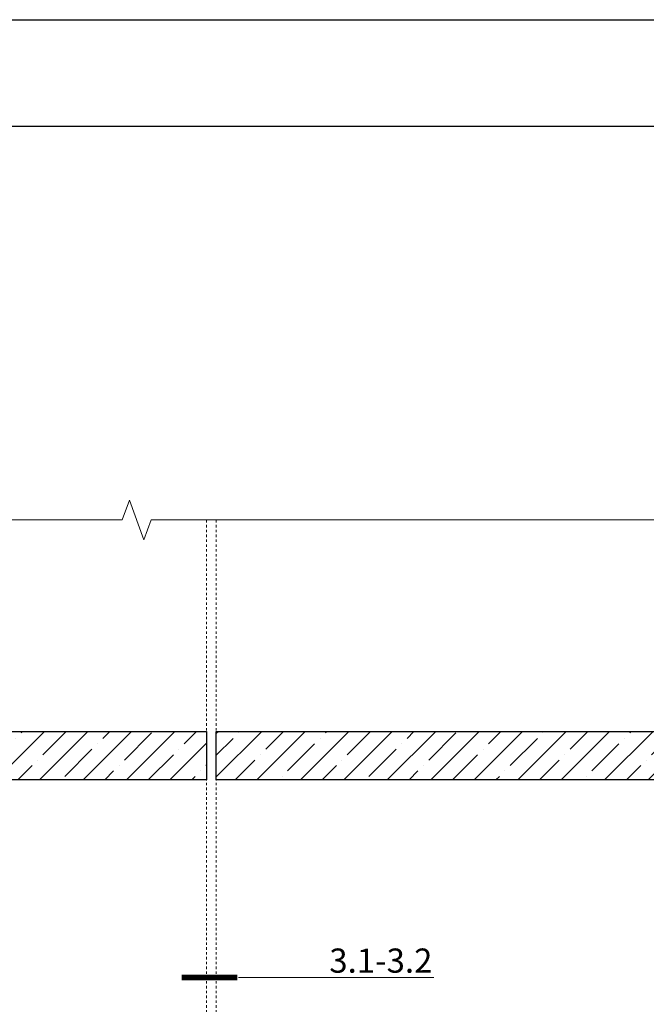
# Model space of a CAD drawing. Units: millimetres. Extents: x -56470 to 140992, y 2033 to 30387.
# Drawn here: x 103890 to 104538, y 29365 to 30383 of the extents above; entities that cross this region are included whole.
import ezdxf
from ezdxf import colors
from ezdxf.entities.mleader import LeaderData, LeaderLine
from ezdxf.math import Vec2, Vec3

# ---------------------------------------------------------------- set-up
doc = ezdxf.new("R2010")
doc.units = ezdxf.units.MM
doc.linetypes.add('штриховая 50', pattern=[1, 0.5, -0.5])
doc.layers.add('FP-XX-МАРКИ ПОМЕЩЕНИЙ', color=250, linetype='Continuous', lineweight=25)
doc.layers.add('TN-БЕТОН', color=251, linetype='Continuous', lineweight=40)
doc.layers.add('TN-АННОТАЦИИ', color=7, linetype='Continuous', lineweight=20, true_color=0x000000)
doc.styles.add('TN-Текст', font='arial.ttf')
doc.styles.add('стиль1', font='arial.ttf')

# ---------------------------------------------------------------- blocks, each defined once
blk = doc.blocks.new('сечение')
at = {"const_width": 0.2}
blk.add_lwpolyline([(0.96, 0), (-0.96, 0)], dxfattribs=at)
blk = doc.blocks.new('*U575')
at = {"lineweight": 0}
blk.add_wipeout([(-670, 20), (-670, 9880), (-464, 9955), (-876, 10105), (-670, 10180), (-670, 19910), (-464, 19985), (-876, 20135), (-670, 20210), (-670, 30062), (0, 30062), (0, 20210), (-206, 20135), (206, 19985), (0, 19910), (0, 10180), (-206, 10105), (206, 9955), (0, 9880), (0, 20)], dxfattribs=at).dxf.layer = 'FP-XX-МАРКИ ПОМЕЩЕНИЙ'
at = {"linetype": 'Continuous'}
blk.add_lwpolyline([(0, 30290), (0, 20210), (0, 20210), (-206, 20135), (206, 19985), (0, 19910), (0, 19910), (0, 10180), (-206, 10105), (206, 9955), (0, 9880), (0, -200)], dxfattribs=at)

msp = doc.modelspace()

# ---------------------------------------------------------------- hatches: boundary and pattern name
at = {"layer": 'TN-БЕТОН', "lineweight": 9}
h = msp.add_hatch(dxfattribs=at)
h.set_pattern_fill('ANSI35', color=256, scale=5)
h.set_pattern_definition([(45, (62319.03, 30571.987), (-22.45064, 22.45064), []), (45, (62341.482, 30571.987), (-22.45064, 22.45064), [39.6875, -7.9375, 0, -7.9375])])
h.paths.add_polyline_path([(103467, 29647.5), (104083.5, 29647.5), (104083.5, 29597.5), (103467, 29597.5)])
h.paths.add_polyline_path([(104093.5, 29647.5), (104982.2, 29647.5), (104982.2, 29597.5), (104093.5, 29597.5)])

# ---------------------------------------------------------------- linework, layer by layer
at = {"ltscale": 100}
msp.add_lwpolyline([(102388.7, 30383.2), (106588.7, 30383.2), (106588.7, 27413.2), (102388.7, 27413.2)], close=True, dxfattribs=at)
at = {"color": 0, "lineweight": 30, "ltscale": 100}
msp.add_lwpolyline([(102498.7, 30273.2), (106498.7, 30273.2), (106498.7, 27543.2), (102498.7, 27543.2)], close=True, dxfattribs=at)
for points in [[(103467, 29647.5), (104083.5, 29647.5), (104083.5, 29597.5), (103467, 29597.5)], [(104093.5, 29647.5), (104982.2, 29647.5), (104982.2, 29597.5), (104093.5, 29597.5)]]:
    msp.add_lwpolyline(points, close=True)
at = {"layer": 'TN-БЕТОН', "linetype": 'штриховая 50', "lineweight": 20, "ltscale": 5}
for points in [[(104083.5, 29900.9), (104083.5, 29647.5)], [(104093.5, 29900.9), (104093.5, 29647.5)], [(104083.5, 28741.9), (104083.5, 29597.5)], [(104093.5, 28741.9), (104093.5, 29597.5)]]:
    msp.add_lwpolyline(points, dxfattribs=at)

# ---------------------------------------------------------------- texts
at = {"layer": 'TN-АННОТАЦИИ', "color": 0, "insert": (95864, 30231.9), "char_height": 50, "attachment_point": 1, "style": 'стиль1'}
msp.add_mtext_dynamic_manual_height_columns('\\pi914.35127;{\\H0.7x;\\P\\pi482.05839;\\fArial|b1|i0|c204|p34;\\H2.4285x;TECHNONICOL\\H0.41177x;\\P\\pi914.35127;\\P\\fArial|b0|i0|c204|p34;\\H1.4286x;\\P\\P\\P\\P\\P\\P\\pi0;\\P\\pi74.66556;\\fArial|b1|i0|c204|p34;TECHNICAL SOLUTIONS FOR ARRANGEMENT OF \\P\\pi37.67534;FOUNDATION WATERPROOFING SYSTEM\\H1.00001x;\\C256; MADE OF \\P\\pi631.45183;PVC MEMBRANE\\P\\pi914.35127;\\P\\fArial|b0|i0|c204|p34;\\H0.99999x;\\C0;\\P\\P\\pi291.21061;\\fArial|b1|i0|c204|p34;  \\H0.80001x;TN_FOUNDATION_PVC_PROTECT_BARRIER}', width=1828.703, gutter_width=20358.2, heights=[2851.2], dxfattribs=at)

# ---------------------------------------------------------------- leaders
at = {"layer": 'TN-АННОТАЦИИ', "color": 5}
ml = msp.add_multileader_mtext('Standard', dxfattribs=at)
ml.set_content('3.1-3.2', color=5, style='TN-Текст')
ml.set_leader_properties(color=256, linetype='ByLayer', lineweight=-1)
ml.set_arrow_properties(name='сечение')
ml.build(insert=Vec2(0, 0))
ml.multileader.update_dxf_attribs({"text_left_attachment_type": 6, "text_right_attachment_type": 6, "dogleg_length": 100, "arrow_head_size": 30, "scale": 10})
ctx = ml.context
ctx.base_point, ctx.scale, ctx.char_height, ctx.arrow_head_size, ctx.landing_gap_size, ctx.plane_origin = Vec3(104210.8, 29393.1), 10, 25, 30, 0, Vec3(102302.1, 28633.6)
ctx.left_attachment, ctx.right_attachment, ctx.text_align_type = 6, 6, 1
notes = []
notes.append((ctx, [(1, (1, 1, 0), (104202.6, 29393.1), (1, 0), 8.18, [(4, [(104086.5, 29393.1)], 0, [])])]))
ctx.mtext.insert, ctx.mtext.alignment, ctx.mtext.line_spacing_style, ctx.mtext.flow_direction = Vec3(104263.5, 29423.1), 2, 2, 5
for ctx, leaders in notes:
    for number, flags, end, landing, length, lines in leaders:
        leader = LeaderData()
        leader.index, (leader.has_last_leader_line, leader.has_dogleg_vector, leader.attachment_direction) = number, flags
        leader.last_leader_point, leader.dogleg_vector, leader.dogleg_length = Vec3(end), Vec3(landing), length
        for number, points, colour, breaks in lines:
            line = LeaderLine()
            line.index, line.vertices, line.color, line.breaks = number, Vec3.list(points), colors.encode_raw_color(colour), breaks
            leader.lines.append(line)
        ctx.leaders.append(leader)

# ---------------------------------------------------------------- next in the draw order: block references
at = {"layer": 'TN-АННОТАЦИИ', "xscale": -0.1, "yscale": 0.1, "zscale": 0.1, "rotation": 90.00000000003477}
msp.add_blockref('*U575', (106017.3, 29866.1), dxfattribs=at)

doc.saveas('drawing.dxf')
